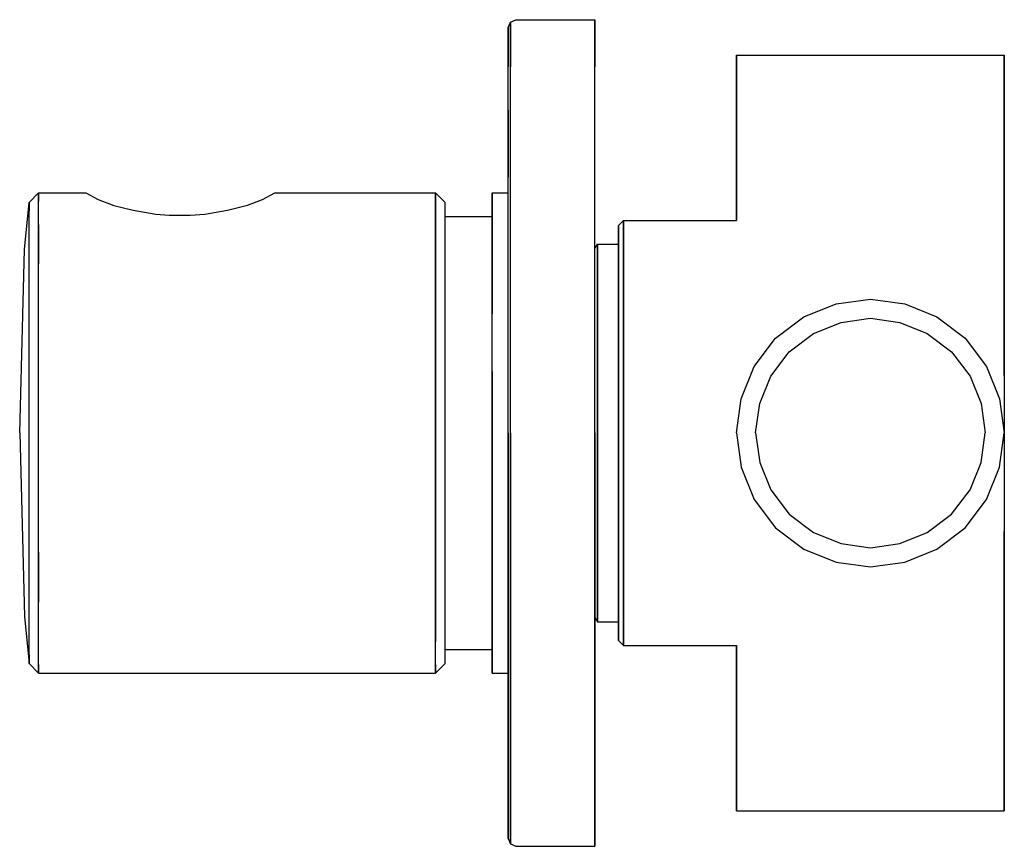
# Model space of a CAD drawing. Extents: x 0 to 125, y 0 to 105.
import ezdxf

# ---------------------------------------------------------------- set-up
doc = ezdxf.new("R2010")
doc.units = 0
doc.header["$MEASUREMENT"] = 0

msp = doc.modelspace()

# ---------------------------------------------------------------- linework, layer by layer
for p, q in [((62.3, 104.7), (63, 105)), ((63, 105), (73, 105)), ((73, 105), (73, 104.8)), ((73, 104.8), (73, 105)), ((62, 104), (62.3, 104.7)), ((62, 104), (62, 103.8)), ((62, 103.8), (62, 104)), ((62, 103.8), (62, 102.5)), ((62, 102.5), (62, 103.8)), ((62.3, 104.5), (62.3, 104.7)), ((62.3, 104.7), (62.3, 104.5)), ((62.3, 103.9), (62.3, 104.5)), ((62.3, 104.5), (62.3, 103.9)), ((62.3, 103), (62.3, 103.9)), ((62.3, 103.9), (62.3, 103)), ((73, 104.2), (73, 104.8)), ((73, 104.8), (73, 104.2)), ((73, 103.2), (73, 104.2)), ((73, 104.2), (73, 103.2)), ((62.3, 101.8), (62.3, 103)), ((62.3, 103), (62.3, 101.8)), ((73, 102), (73, 103.2)), ((73, 103.2), (73, 102)), ((62, 101.5), (62, 102.5)), ((62, 102.5), (62, 101.5)), ((62, 101.7), (62, 102)), ((62, 102), (62, 101.7)), ((62, 100.9), (62, 101.7)), ((62, 101.7), (62, 100.9)), ((62, 101.5), (62, 100.3)), ((62, 100.3), (62, 101.5)), ((62, 101.4), (62, 101.1)), ((62, 101.1), (62, 101.4)), ((62.3, 101.8), (62.3, 100.5)), ((62.3, 100.5), (62.3, 101.8)), ((73, 102), (73, 100.5)), ((73, 100.5), (73, 102)), ((62, 101.1), (62, 100.3)), ((62, 100.3), (62, 101.1)), ((62, 99.5), (62, 100.9)), ((62, 100.9), (62, 99.5)), ((62, 99), (62, 100.3)), ((62, 99.1), (62, 100.3)), ((62, 100.3), (62, 99.1)), ((62, 100.3), (62, 99)), ((62.3, 99), (62.3, 100.5)), ((62.3, 100.5), (62.3, 99)), ((73, 99), (73, 100.5)), ((73, 100.5), (73, 99)), ((91, 79.5), (91, 100.5)), ((91, 100.5), (91, 79.5)), ((91, 100.5), (91.612, 100.5)), ((91.612, 100.5), (93.244, 100.5)), ((93.244, 100.5), (95.964, 100.5)), ((95.964, 100.5), (99.568, 100.5)), ((99.568, 100.5), (103.648, 100.5)), ((103.648, 100.5), (108, 100.5)), ((108, 100.5), (112.352, 100.5)), ((112.352, 100.5), (115.2274, 100.5)), ((112.352, 100.5), (116.432, 100.5)), ((116.432, 100.5), (120.036, 100.5)), ((120.036, 100.5), (122.756, 100.5)), ((122.756, 100.5), (124.388, 100.5)), ((124.388, 100.5), (125, 100.5)), ((125, 59.8223), (125, 100.5)), ((125, 100.5), (125, 59.8223)), ((62, 99), (62, 99.5)), ((62, 99.5), (62, 99)), ((62, 99), (62, 99.1)), ((62, 99.1), (62, 99)), ((62, 52.5), (62, 99)), ((62.3, 52.5), (62.3, 99)), ((73, 52.5), (73, 99)), ((73, 75.924), (73, 99)), ((62, 93.5), (62, 95.7)), ((62, 93.5), (62, 95.5)), ((62, 91.5), (62, 93.5)), ((62, 93.5), (62, 91.3)), ((62, 93.5), (62, 91.5)), ((62, 91.3), (62, 93.5)), ((62, 91.5), (62, 89.6)), ((62, 89.6), (62, 91.5)), ((62, 91.3), (62, 89.3)), ((62, 89.3), (62, 91.3)), ((62, 87.9), (62, 89.6)), ((62, 89.6), (62, 87.9)), ((62, 89.3), (62, 87.5)), ((62, 87.5), (62, 89.3)), ((62, 87.9), (62, 86.7)), ((62, 86.7), (62, 87.9)), ((62, 87.5), (62, 86.1)), ((62, 86.1), (62, 87.5)), ((62, 85.9), (62, 86.7)), ((62, 86.7), (62, 85.9)), ((62, 86.1), (62, 85.3)), ((62, 85.3), (62, 86.1)), ((62, 85.9), (62, 85.6)), ((62, 85.6), (62, 85.9)), ((62, 85.3), (62, 85)), ((62, 85), (62, 85.3)), ((1.19999, 81.78), (2.4, 83)), ((2.4, 83), (2.4, 81.902)), ((2.4, 83), (8.40001, 83)), ((2.4, 81.902), (2.4, 83)), ((8.40001, 83), (9.96, 82.146)), ((30.8401, 82.146), (32.4001, 83)), ((32.4001, 83), (52.8001, 83)), ((52.8001, 83), (52.8001, 81.902)), ((52.8001, 83), (54, 81.78)), ((52.8001, 81.902), (52.8001, 83)), ((60, 83), (60, 81.902)), ((60, 83), (62, 83)), ((60, 81.902), (60, 83)), ((62, 81.902), (62, 83)), ((0.6, 75.802), (1.19999, 81.78)), ((1.19999, 80.682), (1.19999, 81.78)), ((1.19999, 81.78), (1.19999, 80.682)), ((2.4, 78.974), (2.4, 81.902)), ((9.96, 82.146), (11.95504, 81.4042)), ((11.95504, 81.4042), (14.4, 80.804)), ((26.3999, 80.804), (28.92106, 81.45961)), ((28.92106, 81.45961), (30.8401, 82.146)), ((52.8001, 81.902), (52.8001, 78.974)), ((52.8001, 78.974), (52.8001, 81.902)), ((54, 80.682), (54, 81.78)), ((60, 80), (60, 81.902)), ((60, 81.902), (60, 78.974)), ((60, 81.902), (60, 80)), ((60, 78.974), (60, 81.902)), ((62, 78.974), (62, 81.902)), ((1.19999, 77.876), (1.19999, 80.682)), ((14.4, 80.804), (17.2801, 80.316)), ((17.2801, 80.316), (18.97801, 80.18522)), ((18.97801, 80.18522), (21.63935, 80.16675)), ((21.63935, 80.16675), (23.5201, 80.316)), ((23.5201, 80.316), (26.3999, 80.804)), ((54, 77.876), (54, 80.682)), ((2.4, 73.972), (2.4, 78.974)), ((2.4, 78.974), (2.4, 73.972)), ((52.8001, 78.974), (52.8001, 73.972)), ((52.8001, 73.972), (52.8001, 78.974)), ((54, 80), (60, 80)), ((60, 79.01), (60, 80)), ((60, 76.37), (60, 79.01)), ((60, 78.974), (60, 74.094)), ((60, 74.094), (60, 78.974)), ((62, 74.094), (62, 78.974)), ((76, 78.852), (76.64, 79.5)), ((76, 78.852), (76, 77.88)), ((76, 77.88), (76, 78.852)), ((76.64, 78.528), (76.64, 79.5)), ((76.64, 79.5), (91, 79.5)), ((76.64, 79.5), (76.64, 78.528)), ((1.19999, 73.118), (1.19999, 77.876)), ((54, 73.118), (54, 77.876)), ((76, 75.288), (76, 77.88)), ((76, 76.5), (76, 77.88)), ((76, 77.88), (76, 76.5)), ((76, 77.88), (76, 75.288)), ((76.64, 75.936), (76.64, 78.528)), ((76.64, 78.528), (76.64, 75.936)), ((60, 71.97), (60, 76.37)), ((73, 75.924), (73.36, 76.5)), ((73.36, 75.636), (73.36, 76.5)), ((73.36, 76.5), (76, 76.5)), ((73.36, 76.5), (73.36, 75.636)), ((76, 75.636), (76, 76.5)), ((0, 52.5), (0.6, 75.802)), ((0, 52.5), (0.6, 75.802)), ((73, 52.5), (73, 75.924)), ((73, 52.5), (73, 75.924)), ((73.36, 73.332), (73.36, 75.636)), ((73.36, 75.636), (73.36, 73.332)), ((76, 73.332), (76, 75.636)), ((76, 71.076), (76, 75.288)), ((76, 75.288), (76, 71.076)), ((76.64, 71.616), (76.64, 75.936)), ((76.64, 75.936), (76.64, 71.616)), ((2.4, 67.628), (2.4, 73.972)), ((52.8001, 73.972), (52.8001, 67.628)), ((52.8001, 67.628), (52.8001, 73.972)), ((60, 67.628), (60, 74.094)), ((60, 74.094), (60, 67.628)), ((62, 67.628), (62, 74.094)), ((1.19999, 67.14), (1.19999, 73.118)), ((54, 67.14), (54, 73.118)), ((73.36, 69.492), (73.36, 73.332)), ((73.36, 73.332), (73.36, 69.492)), ((76, 69.492), (76, 73.332)), ((60, 67.628), (60, 71.97)), ((76.64, 65.892), (76.64, 71.616)), ((76.64, 71.616), (76.64, 65.892)), ((76, 65.568), (76, 71.076)), ((76, 71.076), (76, 65.568)), ((73.36, 64.404), (73.36, 69.492)), ((73.36, 69.492), (73.36, 64.404)), ((76, 64.404), (76, 69.492)), ((99.568, 67.256), (103.648, 68.888)), ((103.648, 68.888), (108, 69.5)), ((108, 69.5), (112.352, 68.888)), ((112.352, 68.888), (116.432, 67.256)), ((2.4, 60.308), (2.4, 67.628)), ((52.8001, 67.628), (52.8001, 60.308)), ((52.8001, 60.308), (52.8001, 67.628)), ((60, 60.308), (60, 67.628)), ((62, 60.308), (62, 67.628)), ((1.19999, 60.064), (1.19999, 67.14)), ((54, 60.064), (54, 67.14)), ((95.964, 64.536), (99.568, 67.256)), ((100.77257, 65.148), (104.2697, 66.5469)), ((104.2697, 66.5469), (108, 67.0714)), ((108, 67.0714), (111.7303, 66.5469)), ((111.7303, 66.5469), (115.2274, 65.148)), ((116.432, 67.256), (120.036, 64.536)), ((76, 59.304), (76, 65.568)), ((76, 65.568), (76, 59.304)), ((76.64, 59.412), (76.64, 65.892)), ((76.64, 65.892), (76.64, 59.412)), ((97.68343, 62.8166), (100.77257, 65.148)), ((115.2274, 65.148), (118.3166, 62.8166)), ((73.36, 58.644), (73.36, 64.404)), ((73.36, 64.404), (73.36, 58.644)), ((76, 58.644), (76, 64.404)), ((93.244, 60.932), (95.964, 64.536)), ((120.036, 64.536), (122.756, 60.932)), ((95.352, 59.7274), (97.68343, 62.8166)), ((118.3166, 62.8166), (120.648, 59.7274)), ((1.19999, 52.5), (1.19999, 60.064)), ((2.4, 52.5), (2.4, 60.308)), ((52.8001, 60.308), (52.8001, 52.5)), ((52.8001, 52.5), (52.8001, 60.308)), ((54, 52.5), (54, 60.064)), ((60, 59.54), (60, 60.308)), ((60, 60.308), (60, 52.5)), ((60, 52.5), (60, 60.308)), ((62, 52.5), (62, 60.308)), ((91.612, 56.852), (93.244, 60.932)), ((122.756, 60.932), (124.388, 56.852)), ((60, 52.5), (60, 59.54)), ((76, 52.5), (76, 59.304)), ((76, 59.304), (76, 52.5)), ((76.64, 52.5), (76.64, 59.412)), ((76.64, 59.412), (76.64, 52.5)), ((93.95314, 56.2303), (95.352, 59.7274)), ((120.648, 59.7274), (122.0469, 56.2303)), ((125, 59.8223), (125, 55.8494)), ((73.36, 52.5), (73.36, 58.644)), ((73.36, 58.644), (73.36, 52.5)), ((76, 52.5), (76, 58.644)), ((91, 52.5), (91.612, 56.852)), ((124.388, 56.852), (125, 52.5)), ((93.42857, 52.5), (93.95314, 56.2303)), ((122.0469, 56.2303), (122.5714, 52.5)), ((125, 55.8494), (125, 33.9705)), ((0, 52.5), (0.6, 29.198)), ((0, 52.5), (0.6, 29.198)), ((1.19999, 44.936), (1.19999, 52.5)), ((2.4, 44.692), (2.4, 52.5)), ((52.8001, 44.692), (52.8001, 52.5)), ((52.8001, 52.5), (52.8001, 44.692)), ((54, 44.936), (54, 52.5)), ((60, 44.692), (60, 52.5)), ((60, 45.46), (60, 52.5)), ((60, 52.5), (60, 44.692)), ((62, 6), (62, 52.5)), ((62, 44.692), (62, 52.5)), ((62, 52.5), (62, 6)), ((62.3, 6), (62.3, 52.5)), ((62.3, 52.5), (62.3, 6)), ((73, 6), (73, 52.5)), ((73, 52.5), (73, 6)), ((73.36, 46.356), (73.36, 52.5)), ((73.36, 52.5), (73.36, 46.356)), ((76, 45.696), (76, 52.5)), ((76, 46.356), (76, 52.5)), ((76, 52.5), (76, 45.696)), ((76.64, 45.588), (76.64, 52.5)), ((76.64, 52.5), (76.64, 45.588)), ((91, 52.5), (91.612, 48.148)), ((93.42857, 52.5), (93.95314, 48.7697)), ((122.0469, 48.7697), (122.5714, 52.5)), ((124.388, 48.148), (125, 52.5)), ((93.95314, 48.7697), (95.352, 45.2726)), ((120.648, 45.2726), (122.0469, 48.7697)), ((91.612, 48.148), (93.244, 44.068)), ((122.756, 44.068), (124.388, 48.148)), ((73.36, 40.596), (73.36, 46.356)), ((73.36, 46.356), (73.36, 40.596)), ((76, 40.596), (76, 46.356)), ((60, 38.86), (60, 45.46)), ((76, 39.432), (76, 45.696)), ((76, 45.696), (76, 39.432)), ((76.64, 39.108), (76.64, 45.588)), ((76.64, 45.588), (76.64, 39.108)), ((95.352, 45.2726), (97.68343, 42.1834)), ((118.3166, 42.1834), (120.648, 45.2726)), ((1.19999, 37.86), (1.19999, 44.936)), ((2.4, 37.372), (2.4, 44.692)), ((52.8001, 37.372), (52.8001, 44.692)), ((52.8001, 44.692), (52.8001, 37.372)), ((54, 37.86), (54, 44.936)), ((60, 37.372), (60, 44.692)), ((60, 44.692), (60, 37.372)), ((62, 37.372), (62, 44.692)), ((93.244, 44.068), (95.964, 40.464)), ((120.036, 40.464), (122.756, 44.068)), ((97.68343, 42.1834), (100.77257, 39.852)), ((115.2274, 39.852), (118.3166, 42.1834)), ((62, 40.1962), (62, 40.5086)), ((62, 40.5086), (62, 40.2014)), ((62, 40.5086), (62, 40.1962)), ((62, 40.2014), (62, 40.5086)), ((62, 40.2014), (62, 39.3612)), ((62, 39.3612), (62, 40.2014)), ((62, 39.3373), (62, 40.1962)), ((62, 40.1962), (62, 39.3373)), ((73.36, 40.596), (73.36, 35.508)), ((73.36, 35.508), (73.36, 40.596)), ((76, 35.508), (76, 40.596)), ((95.964, 40.464), (99.568, 37.744)), ((116.432, 37.744), (120.036, 40.464)), ((60, 33.03), (60, 38.86)), ((62, 39.5818), (62, 39.839)), ((62, 39.839), (62, 39.5818)), ((62, 39.839), (62, 39.6497)), ((62, 39.6497), (62, 39.839)), ((62, 38.7775), (62, 39.6497)), ((62, 39.6497), (62, 38.7775)), ((62, 38.8416), (62, 39.5818)), ((62, 39.5818), (62, 38.8416)), ((62, 39.3612), (62, 38.0014)), ((62, 38.0014), (62, 39.3612)), ((62, 38.0053), (62, 39.3373)), ((62, 39.3373), (62, 38.0053)), ((62, 37.5818), (62, 38.8416)), ((62, 38.8416), (62, 37.5818)), ((62, 37.5321), (62, 38.7775)), ((62, 38.7775), (62, 37.5321)), ((76, 39.432), (76, 33.924)), ((76, 33.924), (76, 39.432)), ((76.64, 33.384), (76.64, 39.108)), ((76.64, 39.108), (76.64, 33.384)), ((100.77257, 39.852), (104.2697, 38.4531)), ((111.7303, 38.4531), (115.2274, 39.852)), ((125, 33.9705), (125, 40)), ((1.19999, 31.882), (1.19999, 37.86)), ((54, 31.882), (54, 37.86)), ((62, 36.25), (62, 38.0053)), ((62, 38.0053), (62, 36.25)), ((62, 38.0014), (62, 36.3086)), ((62, 36.3086), (62, 38.0014)), ((62, 37.5818), (62, 35.939)), ((62, 35.939), (62, 37.5818)), ((62, 37.5321), (62, 35.95)), ((62, 35.95), (62, 37.5321)), ((99.568, 37.744), (103.648, 36.112)), ((104.2697, 38.4531), (108, 37.9286)), ((108, 37.9286), (111.7303, 38.4531)), ((112.352, 36.112), (116.432, 37.744)), ((2.4, 31.028), (2.4, 37.372)), ((2.4, 37.372), (2.4, 31.028)), ((52.8001, 31.028), (52.8001, 37.372)), ((52.8001, 37.372), (52.8001, 31.028)), ((60, 30.906), (60, 37.372)), ((60, 37.372), (60, 30.906)), ((62, 30.906), (62, 37.372)), ((62, 36.3086), (62, 34.1962)), ((62, 34.1962), (62, 36.3086)), ((62, 34.1947), (62, 36.25)), ((62, 36.25), (62, 34.1947)), ((62, 34.0679), (62, 35.95)), ((62, 35.95), (62, 34.0679)), ((62, 34.0497), (62, 35.939)), ((62, 35.939), (62, 34.0497)), ((73.36, 35.508), (73.36, 31.668)), ((73.36, 31.668), (73.36, 35.508)), ((76, 31.668), (76, 35.508)), ((103.648, 36.112), (108, 35.5)), ((108, 35.5), (112.352, 36.112)), ((62, 34.1962), (62, 31.9373)), ((62, 31.9373), (62, 34.1962)), ((62, 34.1947), (62, 32.0627)), ((62, 32.0627), (62, 34.1947)), ((62, 32.0225), (62, 34.0679)), ((62, 34.0679), (62, 32.0225)), ((62, 34.0497), (62, 31.9775)), ((62, 31.9775), (62, 34.0497)), ((76, 29.712), (76, 33.924)), ((76, 33.924), (76, 29.712)), ((125, 27.5), (125, 33.9705)), ((125, 33.9705), (125, 27.5)), ((60, 28.63), (60, 33.03)), ((76.64, 33.384), (76.64, 29.064)), ((76.64, 29.064), (76.64, 33.384)), ((1.19999, 27.124), (1.19999, 31.882)), ((54, 27.124), (54, 31.882)), ((62, 29.8038), (62, 32.0627)), ((62, 32.0627), (62, 29.8038)), ((62, 29.9503), (62, 32.0225)), ((62, 32.0225), (62, 29.9503)), ((62, 29.9321), (62, 31.9775)), ((62, 31.9775), (62, 29.9321)), ((62, 29.8053), (62, 31.9373)), ((62, 31.9373), (62, 29.8053)), ((73.36, 31.668), (73.36, 29.364)), ((73.36, 29.364), (73.36, 31.668)), ((76, 29.364), (76, 31.668)), ((2.4, 26.026), (2.4, 31.028)), ((52.8001, 26.026), (52.8001, 31.028)), ((52.8001, 31.028), (52.8001, 26.026)), ((60, 26.026), (60, 30.906)), ((60, 30.906), (60, 26.026)), ((62, 26.026), (62, 30.906)), ((0.6, 29.198), (1.19999, 23.22)), ((62, 28.061), (62, 29.9503)), ((62, 29.9503), (62, 28.061)), ((62, 28.05), (62, 29.9321)), ((62, 29.9321), (62, 28.05)), ((62, 27.75), (62, 29.8053)), ((62, 29.8053), (62, 27.75)), ((62, 29.8038), (62, 27.6914)), ((62, 27.6914), (62, 29.8038)), ((73, 29.076), (73.36, 28.5)), ((73.36, 29.364), (73.36, 28.5)), ((73.36, 28.5), (73.36, 29.364)), ((76, 29.712), (76, 27.12)), ((76, 27.12), (76, 29.712)), ((76, 28.5), (76, 29.364)), ((76.64, 29.064), (76.64, 26.472)), ((76.64, 26.472), (76.64, 29.064)), ((60, 25.99), (60, 28.63)), ((62, 26.4182), (62, 28.061)), ((62, 28.061), (62, 26.4182)), ((62, 26.4679), (62, 28.05)), ((62, 28.05), (62, 26.4679)), ((62, 25.9947), (62, 27.75)), ((62, 27.75), (62, 25.9947)), ((62, 27.6914), (62, 25.9986)), ((62, 25.9986), (62, 27.6914)), ((73.36, 28.5), (76, 28.5)), ((76, 28.5), (76, 27.12)), ((76, 27.12), (76, 28.5)), ((1.19999, 24.318), (1.19999, 27.124)), ((54, 24.318), (54, 27.124)), ((62, 25.2225), (62, 26.4679)), ((62, 26.4679), (62, 25.2225)), ((62, 25.1584), (62, 26.4182)), ((62, 26.4182), (62, 25.1584)), ((76, 27.12), (76, 26.148)), ((76, 26.148), (76, 27.12)), ((76.64, 26.472), (76.64, 25.5)), ((76.64, 25.5), (76.64, 26.472)), ((125, 4.5), (125, 27.5)), ((125, 27.5), (125, 4.5)), ((2.4, 23.098), (2.4, 26.026)), ((52.8001, 23.098), (52.8001, 26.026)), ((60, 26.026), (60, 23.098)), ((60, 23.098), (60, 26.026)), ((60, 25), (60, 25.99)), ((62, 23.098), (62, 26.026)), ((62, 24.6388), (62, 25.9986)), ((62, 25.9986), (62, 24.6388)), ((62, 24.6627), (62, 25.9947)), ((62, 25.9947), (62, 24.6627)), ((62, 24.3503), (62, 25.2225)), ((62, 25.2225), (62, 24.3503)), ((62, 24.4182), (62, 25.1584)), ((62, 25.1584), (62, 24.4182)), ((76, 26.148), (76.64, 25.5)), ((76.64, 25.5), (91, 25.5)), ((91, 4.5), (91, 25.5)), ((91, 25.5), (91, 4.5)), ((1.19999, 23.22), (1.19999, 24.318)), ((1.19999, 24.318), (1.19999, 23.22)), ((54, 25), (60, 25)), ((54, 23.22), (54, 24.318)), ((60, 25), (60, 23.098)), ((60, 23.098), (60, 25)), ((62, 23.8038), (62, 24.6627)), ((62, 24.6627), (62, 23.8038)), ((62, 23.7986), (62, 24.6388)), ((62, 24.6388), (62, 23.7986)), ((62, 24.4182), (62, 24.161)), ((62, 24.161), (62, 24.4182)), ((62, 24.161), (62, 24.3503)), ((62, 24.3503), (62, 24.161)), ((62, 23.4914), (62, 23.8038)), ((62, 23.8038), (62, 23.4914)), ((62, 23.7986), (62, 23.4914)), ((62, 23.4914), (62, 23.7986)), ((1.19999, 23.22), (2.4, 22)), ((2.4, 22), (2.4, 23.098)), ((2.4, 23.098), (2.4, 22)), ((52.8001, 22), (54, 23.22)), ((52.8001, 22), (52.8001, 23.098)), ((52.8001, 23.098), (52.8001, 22)), ((60, 22), (60, 23.098)), ((60, 23.098), (60, 22)), ((62, 22), (62, 23.098)), ((2.4, 22), (52.8001, 22)), ((2.4, 22), (52.8001, 22)), ((60, 22), (62, 22)), ((62, 6), (62, 3.5)), ((62, 3.5), (62, 6)), ((62.3, 4.5), (62.3, 6)), ((62.3, 6), (62.3, 4.5)), ((73, 4.5), (73, 6)), ((73, 6), (73, 4.5)), ((62.3, 3.2), (62.3, 4.5)), ((62.3, 4.5), (62.3, 3.2)), ((73, 3), (73, 4.5)), ((73, 4.5), (73, 3)), ((91, 4.5), (91.612, 4.5)), ((91.612, 4.5), (93.244, 4.5)), ((93.244, 4.5), (95.352, 4.5)), ((93.244, 4.5), (95.964, 4.5)), ((93.42857, 4.5), (93.95314, 4.5)), ((93.95314, 4.5), (95.352, 4.5)), ((95.352, 4.5), (97.68343, 4.5)), ((95.964, 4.5), (99.568, 4.5)), ((97.68343, 4.5), (100.77257, 4.5)), ((99.568, 4.5), (103.648, 4.5)), ((100.77257, 4.5), (104.2697, 4.5)), ((103.648, 4.5), (108, 4.5)), ((104.2697, 4.5), (108, 4.5)), ((108, 4.5), (111.7303, 4.5)), ((108, 4.5), (112.352, 4.5)), ((111.7303, 4.5), (112.352, 4.5)), ((111.7303, 4.5), (115.2274, 4.5)), ((112.352, 4.5), (116.432, 4.5)), ((115.2274, 4.5), (118.3166, 4.5)), ((116.432, 4.5), (120.036, 4.5)), ((118.3166, 4.5), (120.036, 4.5)), ((120.036, 4.5), (122.756, 4.5)), ((122.0469, 4.5), (122.5714, 4.5)), ((122.756, 4.5), (124.388, 4.5)), ((124.388, 4.5), (125, 4.5)), ((62, 2.5), (62, 3.5)), ((62, 3.5), (62, 2.5)), ((62.3, 3.2), (62.3, 2)), ((62.3, 2), (62.3, 3.2)), ((73, 1.8), (73, 3)), ((73, 3), (73, 1.8)), ((62, 2.5), (62, 1.2)), ((62, 1.2), (62, 2.5)), ((62.3, 2), (62.3, 1.1)), ((62.3, 1.1), (62.3, 2)), ((73, 1.8), (73, 0.8)), ((73, 0.8), (73, 1.8)), ((62, 1.2), (62, 1)), ((62, 1), (62, 1.2)), ((62, 1), (62.3, 0.3)), ((62.3, 1.1), (62.3, 0.5)), ((62.3, 0.5), (62.3, 1.1)), ((62.3, 0.5), (62.3, 0.3)), ((62.3, 0.3), (62.3, 0.5)), ((62.3, 0.3), (63, 0)), ((73, 0.8), (73, 0.2)), ((73, 0.2), (73, 0.8)), ((73, 0), (73, 0.2)), ((73, 0.2), (73, 0)), ((63, 0), (73, 0))]:
    msp.add_line(p, q)

doc.saveas('drawing.dxf')
